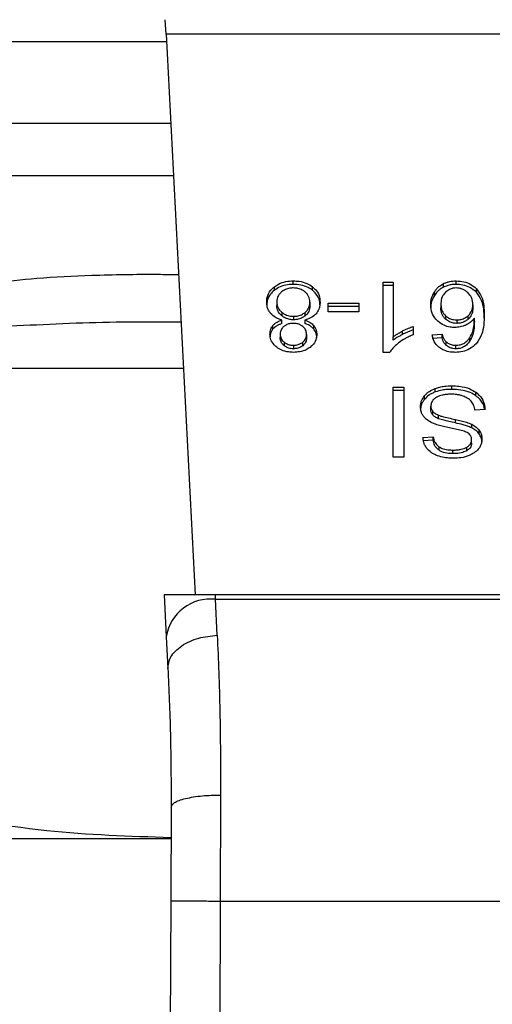
# Model space of a CAD drawing. Extents: x 0.4 to 10.6, y 0.4 to 8.1.
# Drawn here: x 6.6 to 6.6, y 5.7 to 5.8 of the extents above; entities that cross this region are included whole.
import ezdxf

# ---------------------------------------------------------------- set-up
doc = ezdxf.new("R2010")
doc.units = 0
doc.linetypes.add('SLD-SOLID', pattern=[0])
doc.layers.get('0').update_dxf_attribs({"linetype": 'CONTINUOUS'})

msp = doc.modelspace()

# ---------------------------------------------------------------- linework, layer by layer
at = {"color": 7, "linetype": 'SLD-SOLID'}
for p, q in [((6.607533208491549, 5.789716452403761), (6.607493445632046, 5.790485201020813)), ((6.642886753639865, 5.789716452403789), (6.607533208492137, 5.78971645240379)), ((6.607533208492137, 5.78971645240379), (6.60907164275496, 5.759973389985761)), ((6.614288768120926, 5.776443482735322), (6.614288768120926, 5.776629075066195)), ((6.619061875534483, 5.776565776183136), (6.619591823090703, 5.776565776183125)), ((6.619061875534483, 5.772838737670407), (6.619061875534483, 5.776565776183136)), ((6.619591823090703, 5.776565776183125), (6.619591823090788, 5.77366162336022)), ((6.622263043572784, 5.776299161280344), (6.622263043572724, 5.776484753611122)), ((6.622925478020034, 5.776443482735296), (6.622925478020035, 5.776629075066135)), ((6.613281616340649, 5.776132684395801), (6.613281616340594, 5.776318276726566)), ((6.615303083482165, 5.776132681693989), (6.615303083482325, 5.776318274024701)), ((6.619591823090703, 5.776380183851956), (6.619061875534483, 5.776380183851963)), ((6.621772484519984, 5.775853537132229), (6.621772484520052, 5.776039129463087)), ((6.624001729896294, 5.776029267560921), (6.624001729896428, 5.776214859891616)), ((6.613415069783747, 5.775509950834868), (6.613415069783747, 5.775324358504068)), ((6.615166045865651, 5.775494759053099), (6.615166045865651, 5.775309166722298)), ((6.616136423249548, 5.775451715837324), (6.617758490598407, 5.775451715837336)), ((6.616136423249548, 5.774993431914227), (6.616136423249548, 5.775451715837324)), ((6.617758490598407, 5.775451715837336), (6.617758490598407, 5.774993431914107)), ((6.622119814708459, 5.775390948820946), (6.622119814708459, 5.775205356490132)), ((6.623813497741996, 5.775363097386968), (6.623813497742002, 5.775177505056154)), ((6.613677473988436, 5.774961142858356), (6.613677473988625, 5.774775550527375)), ((6.61491451102186, 5.774772933574675), (6.614914511021878, 5.77495852590553)), ((6.617758490598407, 5.775266123506233), (6.616136423249548, 5.775266123506157)), ((6.617758490598407, 5.774993431914107), (6.616136423249548, 5.774993431914227)), ((6.613683625472475, 5.774367279350069), (6.613683625472435, 5.77455287168092)), ((6.614303090757251, 5.774750364180084), (6.614303090757251, 5.774564771849278)), ((6.61489391076941, 5.774552871680923), (6.614893910769426, 5.774367279350077)), ((6.622365283829387, 5.774779312258922), (6.622365283829573, 5.774593719927928)), ((6.622957705203302, 5.774560467405832), (6.622957705203302, 5.774374875074993)), ((6.623559266229649, 5.774592623110644), (6.623559266229677, 5.774778215441507)), ((6.623895854152424, 5.774466025544389), (6.62389585415251, 5.77465161787528)), ((6.613208706609924, 5.774078080365607), (6.613208706609967, 5.774263672696494)), ((6.613590525833319, 5.773805944789278), (6.613590525833314, 5.773620352458477)), ((6.615369354637327, 5.774078295112306), (6.615369354637353, 5.774263887443102)), ((6.620083006798777, 5.773786859437851), (6.620083006798829, 5.773972451768688)), ((6.620648136292532, 5.774211057642322), (6.620648136292616, 5.773770497408971)), ((6.621657900926283, 5.773760369554656), (6.622184267823412, 5.773795816934729)), ((6.622184267823425, 5.773610224603726), (6.622184267823412, 5.773795816934729)), ((6.613800901603219, 5.773380010731329), (6.613800901603146, 5.77319441840052)), ((6.614785601246814, 5.773190484360436), (6.614785601246603, 5.773376076691108)), ((6.614990589816101, 5.773780625263595), (6.614990589816098, 5.773595032932775)), ((6.619591823090734, 5.773476031029238), (6.619591823090788, 5.77366162336022)), ((6.622184267823425, 5.773610224603726), (6.62165790092627, 5.773574777223618)), ((6.622407280210828, 5.773205718408934), (6.622407280210802, 5.773391310739822)), ((6.623654190768412, 5.77343359309328), (6.623654190768282, 5.773619185423934)), ((6.614295929439089, 5.773213467180774), (6.614295929439089, 5.773027874849935)), ((6.619405625063893, 5.772838737670275), (6.619061875534483, 5.772838737670407)), ((6.622914736042789, 5.773027874849927), (6.622914736042789, 5.773213467180767)), ((6.619581079861916, 5.770998006252416), (6.620150415919568, 5.770998006252416)), ((6.619581079861911, 5.767286159632217), (6.619581079861916, 5.770998006252416)), ((6.620150415919568, 5.770812413921401), (6.619581079861916, 5.770812413921401)), ((6.620150415919568, 5.770998006252416), (6.620150415919563, 5.767286159632021)), ((6.621823353407054, 5.770740526007859), (6.621823353407132, 5.77092611833873)), ((6.622696311458505, 5.770875712804652), (6.622696311458505, 5.771061305135492)), ((6.62397194630854, 5.770537052290501), (6.623971946308642, 5.77072264462126)), ((6.621247468174249, 5.770340927007521), (6.621247468174244, 5.770526519338369)), ((6.621586286493158, 5.769802163697416), (6.621586286493158, 5.769987756028308)), ((6.621690128109508, 5.769516052747749), (6.621690128109471, 5.769701645078626)), ((6.624461609550952, 5.76980292329206), (6.623924500676559, 5.769762411984612)), ((6.621998824969427, 5.769314474258413), (6.621998824969563, 5.769500066589193)), ((6.622886147252677, 5.769093351266358), (6.622886147252827, 5.769278943597165)), ((6.623752625911818, 5.768834956799637), (6.623752625911769, 5.769020549130497)), ((6.624155090990991, 5.768508842635014), (6.624155090991017, 5.768694434965824)), ((6.621163761212437, 5.768329325327961), (6.621711612064028, 5.768364772708172)), ((6.62171161206405, 5.768179180377095), (6.62116376121244, 5.768143732996873)), ((6.62171161206405, 5.768179180377095), (6.621711612064028, 5.768364772708172)), ((6.623749045252787, 5.768017135147558), (6.623749045252781, 5.76820272747845)), ((6.622019554631417, 5.76764240557842), (6.622019554631399, 5.767827997909266)), ((6.622757183914404, 5.767467700865544), (6.622757183914404, 5.767653293196384)), ((6.623495558658405, 5.767621527711038), (6.623495558658485, 5.767807120041866)), ((6.620150415919563, 5.767286159632021), (6.619581079861911, 5.767286159632217)), ((6.607429029894366, 5.759973389985746), (6.607544244987443, 5.75774589818122)), ((6.610153206504042, 5.759973389985761), (6.60742902989406, 5.759973389985761)), ((6.610165412926977, 5.759737399143133), (6.610153206504036, 5.759973389985823)), ((6.640266755627305, 5.759973389985833), (6.610153206504036, 5.759973389985823)), ((6.610252695817278, 5.757828622493787), (6.61016541292699, 5.759737399142925)), ((6.61016541292699, 5.759737399142934), (6.640254549204437, 5.759737399142939)), ((6.607544244987443, 5.75774589818122), (6.607631527877712, 5.756058428969433)), ((6.610430155156123, 5.749354709659618), (6.610408721654417, 5.743730000692797)), ((6.607805507622067, 5.748713889570367), (6.607784074364126, 5.743741373728033)), ((6.584956962063855, 5.747046880799438), (6.607770894354338, 5.747046880799534)), ((6.607784074364126, 5.743741373728033), (6.607502310852742, 5.678372239087393)), ((6.610408721654417, 5.743730000692797), (6.610126958385387, 5.678360925952022)), ((6.610408721654417, 5.743730000692797), (6.640011240465572, 5.743730000692802))]:
    msp.add_line(p, q, dxfattribs=at)
at = {"color": 8, "linetype": 'SLD-SOLID'}
for p, q in [((6.572557329910534, 5.789332077886309), (6.607553089933279, 5.789332077886309)), ((6.576897513386045, 5.784991894410825), (6.607777582181898, 5.784991894410825)), ((6.607921576209066, 5.782208009884186), (6.578050635856124, 5.782208009884186)), ((6.608450545823055, 5.771981264001576), (6.599767204867054, 5.771981264001514))]:
    msp.add_line(p, q, dxfattribs=at)
at = {"color": 7, "linetype": 'SLD-SOLID'}
msp.add_arc((6.609890259050871, 5.757378839295168), 0.002374555581992378, 83.34584911850855, 171.1075594902198, dxfattribs=at)
at = {"color": 8, "linetype": 'SLD-SOLID'}
for points, knots in [([(6.60819365064721, 5.77694790406917), (6.607827936458535, 5.776953372597995), (6.606252548667198, 5.776976929391286), (6.603732663375583, 5.776924899083697), (6.600791471825257, 5.776795666517422), (6.599078734187573, 5.776588490071789), (6.598291292488848, 5.776493239422363)], [0, 0, 0, 0, 0.1038437875928081, 0.4473281055169348, 0.7459056858127077, 1, 1, 1, 1]), ([(6.599276056033085, 5.774237332551307), (6.601125377653351, 5.774330736713007), (6.604071662856851, 5.774479545495939), (6.60716940255234, 5.77445937924554), (6.608322755809606, 5.774451870928874)], [0, 0, 0, 0, 0.6276790916469293, 1, 1, 1, 1])]:
    msp.add_open_spline(points, degree=3, knots=knots, dxfattribs=at)
at = {"color": 7, "linetype": 'SLD-SOLID'}
for points, knots in [([(6.613281616340594, 5.776318276726566), (6.613354131080038, 5.776367955025619), (6.61352932086375, 5.77648797380433), (6.613879077508384, 5.776608022824171), (6.614155475078159, 5.776622225708874), (6.614288768120926, 5.776629075066195)], [0, 0, 0, 0, 0.2677547154908565, 0.6468738777131312, 0.9999999999999999, 0.9999999999999999, 0.9999999999999999, 0.9999999999999999]), ([(6.614288768120926, 5.776443482735322), (6.614188006475597, 5.776439514723319), (6.613943637630745, 5.776429891433557), (6.613580865297282, 5.776330840584381), (6.613378532814641, 5.776196860389304), (6.613281616340649, 5.776132684395801)], [0, 0, 0, 0, 0.2677002972103248, 0.6492312842076636, 1, 1, 1, 1]), ([(6.614288768120926, 5.776629075066195), (6.614390407436331, 5.776625106623438), (6.614637454865214, 5.776615460812898), (6.61500287535357, 5.776516592847394), (6.61520641618398, 5.776382132871163), (6.615303083482325, 5.776318274024701)], [0, 0, 0, 0, 0.268482702981266, 0.6525817416935481, 1, 1, 1, 1]), ([(6.615303083482165, 5.776132681693989), (6.615229775410298, 5.776182743623818), (6.61505321263964, 5.776303317972728), (6.614700442430659, 5.776422606136539), (6.614422789859272, 5.776436686299419), (6.614288768120926, 5.776443482735322)], [0, 0, 0, 0, 0.2686166920802354, 0.6469643272740467, 1, 1, 1, 1]), ([(6.621772484520052, 5.776039129463087), (6.62180695402791, 5.776089103376427), (6.621875933739755, 5.776189110204378), (6.622028023554202, 5.776348291022209), (6.622176141313678, 5.776434294474379), (6.622263043572724, 5.776484753611122)], [0, 0, 0, 0, 0.2921867485479096, 0.5847184648753265, 1, 1, 1, 1]), ([(6.622263043572724, 5.776484753611122), (6.6223147745881, 5.776507338379231), (6.622418259476257, 5.776552517894554), (6.62263844736615, 5.776613256453131), (6.622812462341835, 5.776622846632855), (6.622925478020035, 5.776629075066135)], [0, 0, 0, 0, 0.2594708239824278, 0.5190562954427964, 1, 1, 1, 1]), ([(6.622925478020034, 5.776443482735296), (6.622864731298939, 5.776441604854141), (6.622743213347732, 5.776437848334179), (6.622512916515966, 5.7764002376249), (6.622361427740749, 5.776338958754746), (6.622263043572784, 5.776299161280344)], [0, 0, 0, 0, 0.2594841872820687, 0.5190730666669152, 1, 1, 1, 1]), ([(6.622925478020034, 5.776629075066134), (6.623065901763017, 5.776620569473295), (6.623347231236752, 5.77660352909318), (6.623729149047048, 5.776450027116933), (6.62391007215332, 5.776293936969754), (6.624001729896428, 5.776214859891616)], [0, 0, 0, 0, 0.3296242348343196, 0.6603798655957436, 1, 1, 1, 1]), ([(6.624001729896294, 5.776029267560921), (6.623894222865666, 5.776120215856396), (6.623700001250347, 5.77628452255108), (6.623307775242972, 5.776423111217933), (6.623049371471646, 5.776436880810276), (6.622925478020034, 5.776443482735294)], [0, 0, 0, 0, 0.3922299597526157, 0.7086005065410848, 1, 1, 1, 1]), ([(6.612874381501818, 5.775507418815939), (6.612879558174306, 5.77559050491891), (6.61289299682022, 5.775806196508649), (6.613026559244024, 5.776094235080945), (6.613213150115806, 5.776258136131079), (6.613281616340594, 5.776318276726566)], [0, 0, 0, 0, 0.2840054817153619, 0.7372784575845832, 0.9999999999999999, 0.9999999999999999, 0.9999999999999999, 0.9999999999999999]), ([(6.613281616340649, 5.776132684395801), (6.613207749367034, 5.776067065679181), (6.61302606055246, 5.775905664903529), (6.612893848579147, 5.775618588065285), (6.612880119423236, 5.775409296966534), (6.612874381501818, 5.775321826485039)], [0, 0, 0, 0, 0.2850820168096318, 0.7012093653671447, 0.9999999999999999, 0.9999999999999999, 0.9999999999999999, 0.9999999999999999]), ([(6.61366941471626, 5.776051718945739), (6.613622345271092, 5.776007808247978), (6.613504414232994, 5.775897791353745), (6.61342631629292, 5.77570563087944), (6.613418323959873, 5.775566570833099), (6.613415069783747, 5.775509950834868)], [0, 0, 0, 0, 0.2825314991823286, 0.7078739270182361, 1, 1, 1, 1]), ([(6.614288768120926, 5.776254345679943), (6.614226251074331, 5.776251728091102), (6.614079377652367, 5.776245578500693), (6.613855737790347, 5.776180649098277), (6.613732268185347, 5.776095211719763), (6.61366941471626, 5.776051718945739)], [0, 0, 0, 0, 0.2667753906323247, 0.6267444905295758, 1, 1, 1, 1]), ([(6.614908233434995, 5.776046725316266), (6.614862408781361, 5.776080054618133), (6.614754961996486, 5.776158203082847), (6.614540568626972, 5.776239620064616), (6.614370351924951, 5.776249574554841), (6.614288768120926, 5.776254345679943)], [0, 0, 0, 0, 0.2791326366424733, 0.6544927671472911, 1, 1, 1, 1]), ([(6.615166045865651, 5.775494759053099), (6.61516277847992, 5.775551788846968), (6.615154062289145, 5.775703923490459), (6.61506853069124, 5.775899378902339), (6.614947203692754, 5.776010903569437), (6.614908233434995, 5.776046725316266)], [0, 0, 0, 0, 0.2892899245982077, 0.7717197723822, 1, 1, 1, 1]), ([(6.615303083482325, 5.776318274024701), (6.615378248128264, 5.776250758596483), (6.615562068858596, 5.776085644596827), (6.615688409645154, 5.775793196863276), (6.615701362416495, 5.775582244520646), (6.61570673414758, 5.775494759053112)], [0, 0, 0, 0, 0.288195123758491, 0.7048026032113089, 1, 1, 1, 1]), ([(6.61570673414758, 5.775309166722219), (6.61570169624393, 5.775394103438406), (6.615688569267101, 5.7756154181722), (6.615557550191841, 5.77590841912726), (6.61536966425097, 5.776074003786274), (6.615303083482165, 5.776132681693989)], [0, 0, 0, 0, 0.2867850770361371, 0.7472594400918583, 1, 1, 1, 1]), ([(6.621579125174995, 5.775363097386996), (6.621586219464098, 5.775482776447657), (6.621600013544749, 5.775715479483981), (6.621716100857105, 5.775933322840829), (6.621772484520052, 5.776039129463087)], [0, 0, 0, 0, 0.5142995233401426, 1, 1, 1, 1]), ([(6.622263043572784, 5.776299161280344), (6.622200547166587, 5.776264745820039), (6.622077242360358, 5.776196844449029), (6.621908863165233, 5.776045899610042), (6.621823425019013, 5.775925388855029), (6.621772484519984, 5.775853537132229)], [0, 0, 0, 0, 0.2932771659301961, 0.5786330177456053, 1, 1, 1, 1]), ([(6.62236602089415, 5.776024400505129), (6.62231673627448, 5.775968782052628), (6.622183719257078, 5.775818670299432), (6.622126923279081, 5.775593377751281), (6.622121425539598, 5.775436820043428), (6.622119814708459, 5.775390948820946)], [0, 0, 0, 0, 0.2938544403385247, 0.7931001895990069, 0.9999999999999999, 0.9999999999999999, 0.9999999999999999, 0.9999999999999999]), ([(6.622921897360953, 5.776254345680078), (6.622866432154495, 5.776251032427886), (6.622742709401639, 5.77624364176429), (6.622540051890865, 5.776167805077692), (6.622430742007664, 5.776077731829976), (6.62236602089415, 5.776024400505129)], [0, 0, 0, 0, 0.2489468743166721, 0.5553101587945095, 1, 1, 1, 1]), ([(6.623544943674109, 5.776011278177935), (6.623500437981302, 5.776048235619516), (6.623415853439363, 5.776118474460217), (6.623261635325535, 5.776196320909924), (6.623095842348405, 5.776245770331213), (6.622979841933525, 5.77625148905896), (6.622921897360953, 5.776254345680078)], [0, 0, 0, 0, 0.278539947776047, 0.5293743880457364, 0.7649129104031633, 0.9999999999999999, 0.9999999999999999, 0.9999999999999999, 0.9999999999999999]), ([(6.623813497741996, 5.775363097386968), (6.623809986771637, 5.775430279066754), (6.623803293492903, 5.775558353548425), (6.623739035581341, 5.775785199063852), (6.623619411952875, 5.77592453719666), (6.623544943674109, 5.776011278177935)], [0, 0, 0, 0, 0.2940164936801879, 0.5605100996520744, 1, 1, 1, 1]), ([(6.624001729896428, 5.776214859891616), (6.624104929220669, 5.776074086068709), (6.624312214007265, 5.775791329645116), (6.624404245400576, 5.775310822768367), (6.624416188103924, 5.774990611755839), (6.624422221049534, 5.774828854776135)], [0, 0, 0, 0, 0.3291425644556884, 0.6611113661303764, 1, 1, 1, 1]), ([(6.62442222104953, 5.774643262445236), (6.624416191934995, 5.774805140800507), (6.624404432918981, 5.775120863807686), (6.624313254462018, 5.775601067306642), (6.624107260174511, 5.775884212894488), (6.624001729896294, 5.776029267560921)], [0, 0, 0, 0, 0.3391359534431644, 0.6614412586822277, 1, 1, 1, 1]), ([(6.613085643230037, 5.774904813069724), (6.61304560912515, 5.774958376928662), (6.612965591239117, 5.775065437315604), (6.612889729732457, 5.775269798984582), (6.612880104319927, 5.775418818696112), (6.612874381501818, 5.775507418815939)], [0, 0, 0, 0, 0.2887408332594138, 0.5771187130014985, 1, 1, 1, 1]), ([(6.613415069783747, 5.775509950834868), (6.613418468377507, 5.775452892181617), (6.613427386761737, 5.775303162314018), (6.613514978598592, 5.775108964049066), (6.613636604145881, 5.774998321936461), (6.613677473988436, 5.774961142858356)], [0, 0, 0, 0, 0.2901827614228517, 0.7614800555469137, 1, 1, 1, 1]), ([(6.614914511021878, 5.77495852590553), (6.614960901902862, 5.775002755052776), (6.615078257997776, 5.77511464255937), (6.615155247093623, 5.775304686342702), (6.615163026019635, 5.77544160575791), (6.615166045865651, 5.775494759053099)], [0, 0, 0, 0, 0.2856816167052945, 0.7226954568291934, 1, 1, 1, 1]), ([(6.61570673414758, 5.775494759053112), (6.615703909021962, 5.775432674506746), (6.615698255621892, 5.775308436215744), (6.615645701836962, 5.775096765448294), (6.615549317271796, 5.774961262812031), (6.615492698583777, 5.774881665197258)], [0, 0, 0, 0, 0.2918427899231791, 0.5840108623543435, 1, 1, 1, 1]), ([(6.621772484519984, 5.775853537132229), (6.621716100857066, 5.775747730509901), (6.62160001354482, 5.775529887153008), (6.62158621946412, 5.775297184116676), (6.621579125174995, 5.775177505056065)], [0, 0, 0, 0, 0.4857004768889714, 1, 1, 1, 1]), ([(6.62196226328213, 5.774487040782396), (6.621887685019995, 5.774562912853636), (6.621696761931345, 5.774757148141084), (6.621592813047016, 5.775068986691003), (6.621582638218498, 5.775287612777852), (6.621579125174995, 5.775363097386996)], [0, 0, 0, 0, 0.2956209114522228, 0.7568003848282204, 0.9999999999999999, 0.9999999999999999, 0.9999999999999999, 0.9999999999999999]), ([(6.622119814708459, 5.775390948820946), (6.622123068660156, 5.775325058069878), (6.622129149865562, 5.775201916969797), (6.622186893829948, 5.774987933912849), (6.622297266204346, 5.774858856793238), (6.622365283829387, 5.774779312258922)], [0, 0, 0, 0, 0.3063551650237734, 0.5725372897602463, 1, 1, 1, 1]), ([(6.623559266229677, 5.774778215441507), (6.623607638902256, 5.774826409384014), (6.623731762998265, 5.774950074859325), (6.623803523015429, 5.775157820613547), (6.623810742843849, 5.775306402439112), (6.623813497741996, 5.775363097386968)], [0, 0, 0, 0, 0.2831073838495203, 0.7264524827548923, 1, 1, 1, 1]), ([(6.613683625472435, 5.77455287168092), (6.613620122989867, 5.774573236696791), (6.613495497989926, 5.774613203482327), (6.613277433891357, 5.774721085608914), (6.613161453788585, 5.774832189713984), (6.613085643230037, 5.774904813069724)], [0, 0, 0, 0, 0.2646164312409489, 0.5193154880745726, 1, 1, 1, 1]), ([(6.613677473988625, 5.774775550527375), (6.613628287411113, 5.774821551562985), (6.613506219954852, 5.774935713386927), (6.613426245881307, 5.775130597153665), (6.613418207927403, 5.775269952129309), (6.613415069783747, 5.775324358504068)], [0, 0, 0, 0, 0.2914848066420077, 0.7233845224778466, 1, 1, 1, 1]), ([(6.613677473988436, 5.774961142858356), (6.613722352283761, 5.774928582211388), (6.613830724341604, 5.774849954797157), (6.614046078665917, 5.77476578343167), (6.614220234859569, 5.77475533505879), (6.614303090757251, 5.774750364180084)], [0, 0, 0, 0, 0.2703621561673206, 0.6528702352345014, 1, 1, 1, 1]), ([(6.614303090757251, 5.774750364180084), (6.614364498497768, 5.774753180069923), (6.614508538580325, 5.774759785116802), (6.614729504378717, 5.774827048871151), (6.614851296264024, 5.774913601632814), (6.614914511021878, 5.77495852590553)], [0, 0, 0, 0, 0.2633100869902241, 0.6176290863144718, 1, 1, 1, 1]), ([(6.615492698583777, 5.774881665197258), (6.615453716504457, 5.774842367222542), (6.615346597073322, 5.774734379737784), (6.615137734337161, 5.774618641992831), (6.614960378033936, 5.774570800926893), (6.61489391076941, 5.774552871680923)], [0, 0, 0, 0, 0.263461515150355, 0.7239697861570905, 1, 1, 1, 1]), ([(6.615166045865651, 5.775309166722298), (6.615162914693792, 5.775254663199537), (6.61515446255483, 5.775107538937639), (6.615070823930308, 5.774917847858636), (6.614952792156429, 5.774808423178576), (6.61491451102186, 5.774772933574675)], [0, 0, 0, 0, 0.284490127686294, 0.7679393538852616, 1, 1, 1, 1]), ([(6.622365283829573, 5.774593719927928), (6.622319824280289, 5.774642089186668), (6.622196602921062, 5.774773197521456), (6.622129398665942, 5.774989592575306), (6.622122415593016, 5.775146802700114), (6.622119814708459, 5.775205356490132)], [0, 0, 0, 0, 0.2683974746831295, 0.7275105487208436, 0.9999999999999999, 0.9999999999999999, 0.9999999999999999, 0.9999999999999999]), ([(6.623813497742002, 5.775177505056154), (6.623810272416763, 5.775116024298601), (6.623804324177126, 5.775002639677843), (6.623745360859536, 5.774796785929262), (6.623632178772239, 5.774672614834301), (6.623559266229649, 5.774592623110644)], [0, 0, 0, 0, 0.2964894102490772, 0.5467944878610198, 1, 1, 1, 1]), ([(6.613208706609967, 5.774263672696494), (6.613241491092323, 5.774297879847754), (6.613305165712684, 5.774364317601646), (6.61346030078575, 5.774468434727471), (6.613596315929183, 5.774519860767757), (6.613683625472435, 5.77455287168092)], [0, 0, 0, 0, 0.2753882884197185, 0.534864163082215, 1, 1, 1, 1]), ([(6.613683625472475, 5.774367279350069), (6.613631644718823, 5.774348710575588), (6.61352763293181, 5.774311555065506), (6.613355879769244, 5.774221394696572), (6.613265055186663, 5.774132951502528), (6.613208706609924, 5.774078080365607)], [0, 0, 0, 0, 0.274953621059666, 0.5501731980253126, 0.9999999999999999, 0.9999999999999999, 0.9999999999999999, 0.9999999999999999]), ([(6.614303090757251, 5.774564771849278), (6.614238566333641, 5.774567787170902), (6.614088922304679, 5.774574780257415), (6.613864228441731, 5.774644612411079), (6.613740515077982, 5.774731350877234), (6.613677473988625, 5.774775550527375)], [0, 0, 0, 0, 0.2710120229679078, 0.6285268235567658, 1, 1, 1, 1]), ([(6.614288768120926, 5.77437563478002), (6.61423790561916, 5.774373519971047), (6.614118252276821, 5.774368544911755), (6.613940529785644, 5.774317573105527), (6.613842627321901, 5.774251196889804), (6.613794627155621, 5.774218653588341)], [0, 0, 0, 0, 0.2737161434289391, 0.6439134976982248, 1, 1, 1, 1]), ([(6.614789178507143, 5.774215560855519), (6.614753064937516, 5.774241066894948), (6.614666719378106, 5.774302050432868), (6.614493230705026, 5.77436443292622), (6.61435544246388, 5.774371981905117), (6.614288768120926, 5.774375634780019)], [0, 0, 0, 0, 0.2706319654389082, 0.6470661496853939, 1, 1, 1, 1]), ([(6.61491451102186, 5.774772933574675), (6.614872249303027, 5.774741609789057), (6.614768908452031, 5.774665015018381), (6.614559218025396, 5.774580742348682), (6.614386731321067, 5.774569987153312), (6.614303090757251, 5.774564771849278)], [0, 0, 0, 0, 0.2627541470732137, 0.6425019595024175, 1, 1, 1, 1]), ([(6.61489391076941, 5.774552871680923), (6.614945892381802, 5.774534303234567), (6.615049904894755, 5.774497148735541), (6.615221705055862, 5.774407009273743), (6.615312817462891, 5.774318690875841), (6.615369354637353, 5.774263887443102)], [0, 0, 0, 0, 0.2748996139953879, 0.5500598835881674, 1, 1, 1, 1]), ([(6.615369354637327, 5.774078295112306), (6.615336454193758, 5.774112440734156), (6.615272371782507, 5.774178948463064), (6.615117031612434, 5.774282947721065), (6.614980976551862, 5.774334371625434), (6.614893910769426, 5.774367279350077)], [0, 0, 0, 0, 0.2753168259550448, 0.5362531367730294, 0.9999999999999999, 0.9999999999999999, 0.9999999999999999, 0.9999999999999999]), ([(6.622853863586888, 5.774157886682407), (6.62276981970949, 5.774162025586736), (6.622570722005029, 5.774171830540724), (6.622245518386384, 5.774275759656915), (6.622064092493064, 5.774411085962977), (6.62196226328213, 5.774487040782396)], [0, 0, 0, 0, 0.2426995294676854, 0.5749487135292736, 1, 1, 1, 1]), ([(6.622365283829387, 5.774779312258922), (6.62243069429957, 5.774728901753855), (6.622548332091709, 5.774638240725122), (6.622765552740367, 5.774569568220778), (6.622899993723005, 5.774563200763993), (6.622957705203302, 5.774560467405832)], [0, 0, 0, 0, 0.4168391923714628, 0.7496665614949238, 0.9999999999999999, 0.9999999999999999, 0.9999999999999999, 0.9999999999999999]), ([(6.622957705203302, 5.774374875074993), (6.622899421641857, 5.774377662148802), (6.622765442746307, 5.774384068913616), (6.622548376104763, 5.774452722942965), (6.622431055442011, 5.77454307006277), (6.622365283829573, 5.774593719927928)], [0, 0, 0, 0, 0.2527925739569899, 0.5811050152319023, 1, 1, 1, 1]), ([(6.622957705203302, 5.774560467405832), (6.623019475907157, 5.774563712990665), (6.623160815389646, 5.774571139314991), (6.623377242568804, 5.77464397454612), (6.623495871533891, 5.774731462394765), (6.623559266229677, 5.774778215441507)], [0, 0, 0, 0, 0.2654932666043019, 0.6074834600364155, 1, 1, 1, 1]), ([(6.623559266229649, 5.774592623110644), (6.6235176955663, 5.77456076253285), (6.623414782949441, 5.774481888269815), (6.623209881534812, 5.774392310473839), (6.623038307926142, 5.774380447924009), (6.622957705203302, 5.774374875074993)], [0, 0, 0, 0, 0.2643380061678109, 0.6543969655195925, 1, 1, 1, 1]), ([(6.62389585415251, 5.77465161787528), (6.623863589971063, 5.774611737070296), (6.623799036256312, 5.774531944123637), (6.623655370112289, 5.77440049784585), (6.623520670732251, 5.774328236348403), (6.623438041447708, 5.774283908632622)], [0, 0, 0, 0, 0.2786354902476847, 0.5574899207466053, 1, 1, 1, 1]), ([(6.623654190768282, 5.773619185423934), (6.623711268966134, 5.773727244871451), (6.623826607841858, 5.773945602417013), (6.623884704827804, 5.77429692715259), (6.623892122011702, 5.774532888198363), (6.62389585415251, 5.77465161787528)], [0, 0, 0, 0, 0.3273880493472368, 0.6615585452630663, 1, 1, 1, 1]), ([(6.623895854152424, 5.774466025544389), (6.623892384744456, 5.774352123503884), (6.623885354940556, 5.774121332251881), (6.62382994187653, 5.773769869033077), (6.623713284984712, 5.773546661871826), (6.623654190768412, 5.77343359309328)], [0, 0, 0, 0, 0.3247010639007132, 0.6579176697113024, 1, 1, 1, 1]), ([(6.624422221049534, 5.774828854776135), (6.624415955181954, 5.774649900134785), (6.624403761872323, 5.774301656364147), (6.624312316663448, 5.773773526595509), (6.624099838145043, 5.77345851991573), (6.623991298489793, 5.773297606159923)], [0, 0, 0, 0, 0.3408488548844727, 0.663288135732623, 0.9999999999999999, 0.9999999999999999, 0.9999999999999999, 0.9999999999999999]), ([(6.613049837551389, 5.773808476697526), (6.613051937186913, 5.773853468586992), (6.613056138347152, 5.773943492848318), (6.613095790472106, 5.774100313636182), (6.61316631705729, 5.774202346497923), (6.613208706609967, 5.774263672696494)], [0, 0, 0, 0, 0.2849981362683658, 0.5702527055851407, 1, 1, 1, 1]), ([(6.613208706609924, 5.774078080365607), (6.613179013838129, 5.774037986287988), (6.613119662811318, 5.773957844740671), (6.613061817967512, 5.77380371743359), (6.613054332032962, 5.773690724321389), (6.613049837551385, 5.773622884366627)], [0, 0, 0, 0, 0.2857524951812699, 0.5711728133603712, 1, 1, 1, 1]), ([(6.613408800080983, 5.773110240963753), (6.613345281407757, 5.773166014372903), (6.613188022400257, 5.77330409771946), (6.613067841070177, 5.773550602422699), (6.613055164728448, 5.773732172618465), (6.613049837551389, 5.773808476697526)], [0, 0, 0, 0, 0.2820439646969757, 0.6982821225250452, 0.9999999999999999, 0.9999999999999999, 0.9999999999999999, 0.9999999999999999]), ([(6.613794627155621, 5.774218653588341), (6.613757233207775, 5.774184877752844), (6.613665200360761, 5.774101749693887), (6.613599892083585, 5.773955566045624), (6.613593257164679, 5.773849576468767), (6.613590525833319, 5.773805944789278)], [0, 0, 0, 0, 0.2870637618940568, 0.7065125990660092, 1, 1, 1, 1]), ([(6.613590525833319, 5.773805944789278), (6.613593249300676, 5.773762179363473), (6.613600368070009, 5.773647782555987), (6.613670418695887, 5.773496960927104), (6.613766716387709, 5.773410650511883), (6.613800901603219, 5.773380010731329)], [0, 0, 0, 0, 0.2855434699402751, 0.7463713824152659, 1, 1, 1, 1]), ([(6.614990589816101, 5.773780625263595), (6.614988152656878, 5.773826223516624), (6.614981766305331, 5.77394570954407), (6.614916658526352, 5.7741003795063), (6.614820548099335, 5.77418721765338), (6.614789178507143, 5.774215560855519)], [0, 0, 0, 0, 0.2936372728659746, 0.7694494616516309, 1, 1, 1, 1]), ([(6.615531280601101, 5.773793285026377), (6.615526924455895, 5.77372288705567), (6.615515666695324, 5.773540954759719), (6.615402185583976, 5.773295543009968), (6.615241678000174, 5.773156314642701), (6.615181321697079, 5.773103960047764)], [0, 0, 0, 0, 0.2825541423896882, 0.7302159897347033, 0.9999999999999999, 0.9999999999999999, 0.9999999999999999, 0.9999999999999999]), ([(6.615369354637353, 5.774263887443102), (6.615400290989221, 5.774222052471266), (6.615462116330187, 5.774138446575877), (6.615519703631568, 5.773978771522292), (6.615526960593849, 5.77386250029081), (6.615531280601101, 5.773793285026377)], [0, 0, 0, 0, 0.2884229274283496, 0.5764042866472776, 1, 1, 1, 1]), ([(6.615531280601098, 5.773607692695459), (6.615529169889981, 5.773654576607009), (6.615524946378902, 5.773748390828298), (6.615485144624839, 5.773910573796021), (6.615412598770153, 5.774015656165409), (6.615369354637327, 5.774078295112306)], [0, 0, 0, 0, 0.2874990458214969, 0.5752826121739941, 1, 1, 1, 1]), ([(6.619591823090788, 5.77366162336022), (6.619634460097566, 5.773694889860228), (6.619719710429503, 5.773761404383231), (6.619883863925788, 5.773865540550956), (6.620008697931754, 5.773932558543558), (6.620083006798829, 5.773972451768688)], [0, 0, 0, 0, 0.2882377427461812, 0.576315391347263, 1, 1, 1, 1]), ([(6.620083006798829, 5.773972451768688), (6.620135251130975, 5.773998731294896), (6.620239747803018, 5.774051294375309), (6.620425594285956, 5.774134640542331), (6.620565734325753, 5.774182762223261), (6.62064813629253, 5.774211057642322)], [0, 0, 0, 0, 0.2917543801094171, 0.5835534788942959, 1, 1, 1, 1]), ([(6.620648136292557, 5.774025465311228), (6.620590088172708, 5.774006076341071), (6.620474017245252, 5.773967306855437), (6.620284997795379, 5.773887549840217), (6.620157785733584, 5.773824135955918), (6.620083006798777, 5.773786859437851)], [0, 0, 0, 0, 0.2919606301106158, 0.5837939489792466, 1, 1, 1, 1]), ([(6.622184267823412, 5.773795816934729), (6.622198419621681, 5.773748581158585), (6.622226616988276, 5.77365446417988), (6.622290097312521, 5.773514066911715), (6.622367760883188, 5.773432709625196), (6.622407280210802, 5.773391310739822)], [0, 0, 0, 0, 0.3310418542875422, 0.659598755330614, 1, 1, 1, 1]), ([(6.623438041447708, 5.774283908632622), (6.623391069114303, 5.774264343775148), (6.623297092203507, 5.774225200629976), (6.623103258345305, 5.774172104272878), (6.622951206517177, 5.7741634360449), (6.622853863586888, 5.774157886682407)], [0, 0, 0, 0, 0.2644665411099716, 0.5291146242993635, 1, 1, 1, 1]), ([(6.613800901603146, 5.77319441840052), (6.613762612332813, 5.773229303330118), (6.61366749492729, 5.773315963743503), (6.613600224569831, 5.773466778249273), (6.613593315835224, 5.773576174298142), (6.613590525833314, 5.773620352458477)], [0, 0, 0, 0, 0.2865697301557328, 0.7118905374042895, 1, 1, 1, 1]), ([(6.613800901603219, 5.773380010731329), (6.613838141322979, 5.773353456341651), (6.613926573095456, 5.77329039862367), (6.614097759456984, 5.773225116197606), (6.614233302908723, 5.773217148553193), (6.614295929439089, 5.773213467180774)], [0, 0, 0, 0, 0.2812681391025109, 0.66791695110379, 1, 1, 1, 1]), ([(6.614295929439089, 5.773213467180774), (6.614346358967707, 5.773215855695003), (6.614464743691705, 5.773221462798729), (6.61464016026255, 5.773275722567175), (6.614737284636869, 5.773342738281905), (6.614785601246603, 5.773376076691108)], [0, 0, 0, 0, 0.2716287438535828, 0.6376560469982028, 1, 1, 1, 1]), ([(6.614785601246603, 5.773376076691108), (6.614821336897013, 5.773408202182265), (6.614911368777899, 5.773489138680137), (6.614980441638569, 5.77363163873984), (6.614987623534638, 5.773737076955313), (6.614990589816101, 5.773780625263595)], [0, 0, 0, 0, 0.278668876639654, 0.7020743381037369, 1, 1, 1, 1]), ([(6.614990589816098, 5.773595032932775), (6.614988002639315, 5.773554419511121), (6.614981204211416, 5.773447697998808), (6.614912995316312, 5.773304520676891), (6.61482021961194, 5.773221472858222), (6.614785601246814, 5.773190484360436)], [0, 0, 0, 0, 0.2780358822873547, 0.7306060072167064, 1, 1, 1, 1]), ([(6.619877387113618, 5.77333811143976), (6.619823366619103, 5.773294712133318), (6.619715305851366, 5.773207897630495), (6.61954649084163, 5.773045182978593), (6.619458241655458, 5.77291584971724), (6.619405625063893, 5.772838737670275)], [0, 0, 0, 0, 0.2875588571197298, 0.5752229991453718, 1, 1, 1, 1]), ([(6.620083006798777, 5.773786859437851), (6.620032323595852, 5.77375993353919), (6.619930949154638, 5.773706077473011), (6.619762301583838, 5.773605656213862), (6.619655448704606, 5.773524409459824), (6.619591823090734, 5.773476031029238)], [0, 0, 0, 0, 0.287995368586793, 0.5760363962219787, 1, 1, 1, 1]), ([(6.620648136292616, 5.773770497408971), (6.620576525319896, 5.773740182118579), (6.620433300042223, 5.773679550127153), (6.620166795446986, 5.7735420652362), (6.61999248105404, 5.773419221219229), (6.619877387113618, 5.77333811143976)], [0, 0, 0, 0, 0.2535741319360807, 0.5071600632856925, 0.9999999999999999, 0.9999999999999999, 0.9999999999999999, 0.9999999999999999]), ([(6.622061618671076, 5.77307611004365), (6.621994921629049, 5.773132672918993), (6.621818709753969, 5.773282110585503), (6.6217060454152, 5.773528019419734), (6.621669665104477, 5.773703594450127), (6.621657900926283, 5.773760369554656)], [0, 0, 0, 0, 0.2918274471631876, 0.7710006336160239, 1, 1, 1, 1]), ([(6.622407280210828, 5.773205718408934), (6.622368289867006, 5.773246434615652), (6.622290931225319, 5.773327217448982), (6.622227060389586, 5.773467548589696), (6.622198607308663, 5.773562414883945), (6.622184267823425, 5.773610224603726)], [0, 0, 0, 0, 0.3351383811606208, 0.6649300160716666, 1, 1, 1, 1]), ([(6.622407280210802, 5.773391310739822), (6.622445013636772, 5.773363197366534), (6.622533535474401, 5.773297243973715), (6.622708322684497, 5.77322649933351), (6.622848564737541, 5.773217644984783), (6.622914736042789, 5.773213467180767)], [0, 0, 0, 0, 0.2818160720798275, 0.6611346818777187, 1, 1, 1, 1]), ([(6.623991298489793, 5.773297606159923), (6.623882264666284, 5.773198417766633), (6.623690164935224, 5.773023664070379), (6.623288407885771, 5.77286394599863), (6.62301796208721, 5.772847149982659), (6.622882508859521, 5.772838737670145)], [0, 0, 0, 0, 0.395840191187043, 0.6974055556498316, 1, 1, 1, 1]), ([(6.622914736042789, 5.773213467180767), (6.622989647853578, 5.773218296580371), (6.623139523534128, 5.773227958735706), (6.623363601723045, 5.773320935101842), (6.623534404089144, 5.773458467938857), (6.62361859756201, 5.773571430108912), (6.623654190768282, 5.773619185423934)], [0, 0, 0, 0, 0.2260232362204282, 0.4522035442971851, 0.768416344182937, 1, 1, 1, 1]), ([(6.623654190768412, 5.77343359309328), (6.623610408432882, 5.773375692309881), (6.623522584573619, 5.773259547974706), (6.623341013113821, 5.773123616465262), (6.623128134954458, 5.773040491087128), (6.622983711906048, 5.773031952733199), (6.622914736042789, 5.773027874849927)], [0, 0, 0, 0, 0.2811119709615114, 0.5638881040964142, 0.7917147240127307, 1, 1, 1, 1]), ([(6.614295929439089, 5.772838737670145), (6.614206878784164, 5.772842222267277), (6.613990537255033, 5.772850687820649), (6.613671111210339, 5.772937261507658), (6.613493143775422, 5.773054621034758), (6.613408800080983, 5.773110240963753)], [0, 0, 0, 0, 0.2690228174189334, 0.6535696760522316, 1, 1, 1, 1]), ([(6.614295929439089, 5.773027874849935), (6.614245822985242, 5.773030231996763), (6.61412795720085, 5.773035776730798), (6.613950394887688, 5.773090985141489), (6.613851349231243, 5.773159514072875), (6.613800901603146, 5.77319441840052)], [0, 0, 0, 0, 0.2662348292883935, 0.6262661708645221, 0.9999999999999999, 0.9999999999999999, 0.9999999999999999, 0.9999999999999999]), ([(6.614785601246814, 5.773190484360436), (6.614749675568621, 5.773164918154211), (6.614663094394389, 5.773103303390984), (6.614493739472843, 5.773039517801503), (6.614358811609663, 5.773031576047758), (6.614295929439089, 5.773027874849935)], [0, 0, 0, 0, 0.2746742176389861, 0.6619670800939034, 1, 1, 1, 1]), ([(6.615181321697079, 5.773103960047764), (6.615115818237716, 5.773060053062061), (6.614959970306208, 5.772955588153383), (6.614650974498105, 5.772855568313914), (6.61441121999776, 5.772844202932296), (6.614295929439089, 5.772838737670145)], [0, 0, 0, 0, 0.2734623581007404, 0.6506304135690554, 1, 1, 1, 1]), ([(6.622882508859521, 5.772838737670145), (6.622800701352347, 5.772841841024915), (6.622595426575089, 5.772849628090939), (6.622302250606591, 5.772926981061143), (6.622135303671005, 5.77303044457933), (6.622061618671076, 5.77307611004365)], [0, 0, 0, 0, 0.27014815091603, 0.6778669026846705, 1, 1, 1, 1]), ([(6.622914736042789, 5.773027874849927), (6.622862606054381, 5.773030458881595), (6.622742628924001, 5.773036406028599), (6.622560094422159, 5.773095498319242), (6.622459855882624, 5.773167797228629), (6.622407280210828, 5.773205718408934)], [0, 0, 0, 0, 0.2675836347646591, 0.6158435406594531, 1, 1, 1, 1]), ([(6.599767204867054, 5.771981264001514), (6.598731406805095, 5.771985223473317), (6.596748395560263, 5.771992803789787), (6.594801883221848, 5.772399852814082), (6.593872104254443, 5.772594285499671)], [0, 0, 0, 0, 0.5223359497627776, 1, 1, 1, 1]), ([(6.621247468174244, 5.770526519338369), (6.621285358854196, 5.770569461007109), (6.621361164348528, 5.770655371696241), (6.621542423790176, 5.770801210265959), (6.621713390497227, 5.770877226180967), (6.621823353407132, 5.77092611833873)], [0, 0, 0, 0, 0.2628574393623681, 0.5258823055011518, 1, 1, 1, 1]), ([(6.621823353407054, 5.770740526007859), (6.621761384723409, 5.770715025927031), (6.621637437961784, 5.770664021899611), (6.621430448599572, 5.770536305759666), (6.621319081363793, 5.770417392539752), (6.621247468174249, 5.770340927007521)], [0, 0, 0, 0, 0.2630311557356215, 0.52610218649258, 1, 1, 1, 1]), ([(6.621823353407132, 5.77092611833873), (6.621901116761276, 5.7709512527559), (6.622056574208262, 5.77100149920383), (6.622351010245942, 5.771050924031323), (6.622566339342603, 5.771057397665651), (6.622696311458505, 5.771061305135492)], [0, 0, 0, 0, 0.2840552495657427, 0.5678575003308193, 1, 1, 1, 1]), ([(6.622696311458505, 5.770875712804652), (6.622611193405357, 5.770873931146877), (6.62244089985057, 5.770870366628837), (6.622142257212036, 5.770836812660047), (6.62194344937949, 5.77077678659474), (6.621823353407054, 5.770740526007859)], [0, 0, 0, 0, 0.2834891482907307, 0.5671696311181619, 1, 1, 1, 1]), ([(6.622696311458505, 5.771061305135492), (6.622829959897343, 5.771057075112052), (6.623160584622358, 5.771046610714948), (6.623618453746067, 5.770939872902314), (6.623870036110523, 5.770785270485289), (6.623971946308642, 5.77072264462126)], [0, 0, 0, 0, 0.2875744423678717, 0.7114128811000558, 1, 1, 1, 1]), ([(6.62397194630854, 5.770537052290501), (6.623876637583786, 5.770596200785491), (6.623647515494617, 5.770738393714607), (6.623197779101194, 5.770856850964773), (6.622858393214361, 5.770869616379148), (6.622696311458505, 5.770875712804652)], [0, 0, 0, 0, 0.2711894976597461, 0.6519393101208711, 1, 1, 1, 1]), ([(6.623971946308642, 5.77072264462126), (6.624061231007888, 5.770647442935269), (6.624275928523313, 5.770466609989931), (6.624431010607908, 5.770139289674537), (6.624452538015251, 5.769902644372056), (6.624461609550952, 5.76980292329206)], [0, 0, 0, 0, 0.2917467807910039, 0.7015458359443839, 1, 1, 1, 1]), ([(6.621034854982449, 5.769947244720874), (6.621037605124207, 5.770000511041881), (6.621043106590402, 5.770107066590673), (6.621097493432554, 5.770306357392003), (6.621188919676922, 5.770440570524711), (6.621247468174244, 5.770526519338369)], [0, 0, 0, 0, 0.2644110682294524, 0.5289358444289265, 1, 1, 1, 1]), ([(6.621247468174249, 5.770340927007521), (6.621212727690219, 5.7702935678259), (6.621143241707282, 5.770198842626238), (6.621056215558662, 5.7700053717071), (6.621043193252157, 5.769856790151198), (6.621034854982449, 5.769761652389975)], [0, 0, 0, 0, 0.2645119597069309, 0.5290621023955068, 0.9999999999999999, 0.9999999999999999, 0.9999999999999999, 0.9999999999999999]), ([(6.621869163869797, 5.770443507799742), (6.621822557628794, 5.770410471110908), (6.621713532868807, 5.770333189249223), (6.621605226473937, 5.770174367816399), (6.621592584192497, 5.770049805982224), (6.621586286493158, 5.769987756028308)], [0, 0, 0, 0, 0.272579741811648, 0.6376386571607926, 1, 1, 1, 1]), ([(6.622656923582842, 5.770618212952618), (6.622570641749569, 5.770616055546389), (6.622416191777336, 5.770612193651949), (6.622156737929626, 5.770570502000574), (6.621977046574345, 5.770508614374825), (6.621880828196646, 5.770450547152111), (6.621869163869797, 5.770443507799742)], [0, 0, 0, 0, 0.3068568862097902, 0.5492933536112908, 0.9453618969440253, 1, 1, 1, 1]), ([(6.623295402069847, 5.770515921098938), (6.623241622425559, 5.770533641583905), (6.623134088055276, 5.77056907434322), (6.622919843545898, 5.770609058323404), (6.622758722435345, 5.770614668411008), (6.622656923582842, 5.770618212952618)], [0, 0, 0, 0, 0.2691954624500097, 0.5382661957154153, 1, 1, 1, 1]), ([(6.623731141349359, 5.770240951568746), (6.623700613803545, 5.770272034788827), (6.623639571969053, 5.770334187730541), (6.623496639891957, 5.770431453856445), (6.623372979286681, 5.770483358961675), (6.623295402069847, 5.770515921098938)], [0, 0, 0, 0, 0.2715735115539682, 0.5430290874302459, 0.9999999999999999, 0.9999999999999999, 0.9999999999999999, 0.9999999999999999]), ([(6.623924500676559, 5.769762411984612), (6.623909009489841, 5.769855208643016), (6.623881090891311, 5.770022449068034), (6.623777328932542, 5.770173648245937), (6.623731141349359, 5.770240951568746)], [0, 0, 0, 0, 0.5548697833963815, 1, 1, 1, 1]), ([(6.624435859508487, 5.76980098110131), (6.624431801480365, 5.769836503800532), (6.624410646360886, 5.770021689049059), (6.624269665559186, 5.770288806338401), (6.624052002942543, 5.770470299014431), (6.62397194630854, 5.770537052290501)], [0, 0, 0, 0, 0.1304752763076063, 0.6801875138918647, 1, 1, 1, 1]), ([(6.6212376546244, 5.769394716472854), (6.621201110601067, 5.769442275104952), (6.621128038422615, 5.769537371718152), (6.621051108131161, 5.769723888257736), (6.621041013426564, 5.769862613224527), (6.621034854982449, 5.769947244720874)], [0, 0, 0, 0, 0.2806286346965224, 0.5611354143115186, 0.9999999999999999, 0.9999999999999999, 0.9999999999999999, 0.9999999999999999]), ([(6.621586286493158, 5.769987756028308), (6.621587671212996, 5.769960495203568), (6.621590441474168, 5.76990595738144), (6.621616860868127, 5.769807425953816), (6.621662026582771, 5.769742217154685), (6.621690128109471, 5.769701645078626)], [0, 0, 0, 0, 0.2740940115999047, 0.548350631103643, 1, 1, 1, 1]), ([(6.621690128109508, 5.769516052747749), (6.621672082186533, 5.769540250229435), (6.621635997890864, 5.769588635068762), (6.621595575799706, 5.769684831490055), (6.621589848342829, 5.76975717436672), (6.621586286493158, 5.769802163697416)], [0, 0, 0, 0, 0.2744517031892161, 0.5487885778637713, 1, 1, 1, 1]), ([(6.621690128109471, 5.769701645078626), (6.621711817421152, 5.769678660123273), (6.621755183521864, 5.769632703483279), (6.621856655352211, 5.769561651031988), (6.621944418126904, 5.769523634318725), (6.621998824969563, 5.769500066589193)], [0, 0, 0, 0, 0.2755139445054125, 0.5508688168939255, 1, 1, 1, 1]), ([(6.62183392223, 5.769021342030278), (6.621768619999515, 5.769046874566444), (6.621637960555017, 5.769097961136801), (6.621423836435396, 5.769215177660195), (6.621308541823883, 5.769326358540574), (6.6212376546244, 5.769394716472854)], [0, 0, 0, 0, 0.2778952575312889, 0.5560244988406796, 1, 1, 1, 1]), ([(6.621998824969427, 5.769314474258413), (6.621965227200543, 5.769328404766756), (6.621898010472277, 5.769356274569573), (6.621787099684637, 5.769419762599203), (6.621727251133699, 5.769479190589851), (6.621690128109508, 5.769516052747749)], [0, 0, 0, 0, 0.2750880613803022, 0.5503496239538747, 1, 1, 1, 1]), ([(6.621998824969563, 5.769500066589193), (6.622052815689399, 5.769482346082721), (6.62222212202485, 5.769426777384576), (6.622521365058382, 5.769358151792548), (6.622764465062432, 5.769305365464399), (6.622886147252827, 5.769278943597165)], [0, 0, 0, 0, 0.1895255503451497, 0.5943220705513127, 1, 1, 1, 1]), ([(6.622886147252677, 5.769093351266358), (6.622772687984164, 5.769117891293597), (6.622566086237807, 5.769162577043378), (6.622267094581016, 5.769230858142377), (6.622088356435896, 5.769286568475702), (6.621998824969427, 5.769314474258413)], [0, 0, 0, 0, 0.3780925255160848, 0.6884812239644666, 1, 1, 1, 1]), ([(6.622886147252827, 5.769278943597165), (6.622987717983657, 5.769256362386299), (6.623187789214983, 5.769211882538356), (6.623483217275178, 5.769133441826396), (6.623662440075574, 5.769058340503145), (6.623752625911769, 5.769020549130497)], [0, 0, 0, 0, 0.3387467022398482, 0.6672539349734372, 1, 1, 1, 1]), ([(6.623752625911818, 5.768834956799637), (6.623680762409038, 5.768866022296613), (6.623537281536618, 5.768928046890962), (6.623245396118624, 5.769012632382829), (6.623025837774657, 5.769061964492334), (6.622886147252677, 5.769093351266358)], [0, 0, 0, 0, 0.2674078585510689, 0.5338998428022952, 1, 1, 1, 1]), ([(6.622727867583729, 5.76880362762768), (6.622621776392416, 5.768824961573225), (6.622417241009449, 5.768866091724258), (6.622116142812216, 5.768933694404407), (6.621928137535614, 5.768992082123743), (6.62183392223, 5.769021342030278)], [0, 0, 0, 0, 0.34964434729256, 0.6740865060550114, 1, 1, 1, 1]), ([(6.623564568913588, 5.768553449030155), (6.623495731632734, 5.768587245084291), (6.623336169124563, 5.768665583204236), (6.623046091525858, 5.768737408966977), (6.622834283503275, 5.768781483726054), (6.622727867583729, 5.76880362762768)], [0, 0, 0, 0, 0.2740675040425962, 0.6352792819516196, 1, 1, 1, 1]), ([(6.623752625911769, 5.769020549130497), (6.623794616578169, 5.768997954965429), (6.623878608120046, 5.768952761142034), (6.624024296604864, 5.768848777450915), (6.624103315594397, 5.768755531956421), (6.624155090991017, 5.768694434965824)], [0, 0, 0, 0, 0.2563335812833577, 0.5127294842625684, 0.9999999999999999, 0.9999999999999999, 0.9999999999999999, 0.9999999999999999]), ([(6.624155090990991, 5.768508842635014), (6.624129352975223, 5.768541440422699), (6.624077875706933, 5.768606637564454), (6.623950771683367, 5.768722207054129), (6.623831059153931, 5.768790326384269), (6.623752625911818, 5.768834956799637)], [0, 0, 0, 0, 0.2563969601477928, 0.5128062406295796, 1, 1, 1, 1]), ([(6.624155090991017, 5.768694434965824), (6.624179606134261, 5.768656241223217), (6.624228625667508, 5.768579870491172), (6.624284049548939, 5.768428539251204), (6.624291926548693, 5.768314920266406), (6.624296896104413, 5.768243238675256)], [0, 0, 0, 0, 0.2696825058003356, 0.5392467189967051, 1, 1, 1, 1]), ([(6.621378604511784, 5.767739379627937), (6.621342863031928, 5.767790053065285), (6.621271401622497, 5.767891369386496), (6.621190943524872, 5.768089536705994), (6.621174152074429, 5.768237662395161), (6.621163761212437, 5.768329325327961)], [0, 0, 0, 0, 0.2761026682497884, 0.552038860730322, 1, 1, 1, 1]), ([(6.621711612064028, 5.768364772708172), (6.621721704488806, 5.768304551901834), (6.621739802472682, 5.768196562473513), (6.62181774539441, 5.76801964698769), (6.621917845592303, 5.767898448955963), (6.622007285175567, 5.767836496622983), (6.622019554631399, 5.767827997909266)], [0, 0, 0, 0, 0.3070856163523881, 0.5506734660699927, 0.9383607138971005, 1, 1, 1, 1]), ([(6.622019554631417, 5.76764240557842), (6.621962663370457, 5.767689054202815), (6.621823216428502, 5.767803395279254), (6.621741082185596, 5.767998145656062), (6.621719188508272, 5.768132638340817), (6.62171161206405, 5.768179180377095)], [0, 0, 0, 0, 0.3106536490558046, 0.76144737587295, 1, 1, 1, 1]), ([(6.623495558658485, 5.767807120041866), (6.623535576478343, 5.767833969834752), (6.623629404516113, 5.7678969233737), (6.623730762421227, 5.768033496920787), (6.623742744253927, 5.768144403824007), (6.623749045252781, 5.76820272747845)], [0, 0, 0, 0, 0.2606809995827987, 0.6112073761560529, 1, 1, 1, 1]), ([(6.623749045252781, 5.76820272747845), (6.623746899266087, 5.768239313654407), (6.623741573766709, 5.768330106229143), (6.623686031965861, 5.768457019302636), (6.62359958146607, 5.768525652504114), (6.623564568913588, 5.768553449030155)], [0, 0, 0, 0, 0.2865244458658752, 0.7110415747397135, 1, 1, 1, 1]), ([(6.624296896104413, 5.768243238675256), (6.624291718373454, 5.768168302094228), (6.624278846453694, 5.767982008587398), (6.624147068485048, 5.767718099548062), (6.623963939851435, 5.767570144433078), (6.623885101100321, 5.767506448241742)], [0, 0, 0, 0, 0.2770558444154244, 0.6887651416096747, 0.9999999999999999, 0.9999999999999999, 0.9999999999999999, 0.9999999999999999]), ([(6.624296896104412, 5.768057646344356), (6.624295089218966, 5.768099466947164), (6.624291474650724, 5.768183126607608), (6.624256727078614, 5.768337407440702), (6.624194416952928, 5.768442509366152), (6.624155090990991, 5.768508842635014)], [0, 0, 0, 0, 0.2693821218054129, 0.5388831180668511, 1, 1, 1, 1]), ([(6.621937933997456, 5.767355512565229), (6.621878914128492, 5.767379805081505), (6.621760843327802, 5.767428402899458), (6.621557562385745, 5.767548975942647), (6.621449064358065, 5.767664413301506), (6.621378604511784, 5.767739379627937)], [0, 0, 0, 0, 0.2594810138359589, 0.5190985951699785, 1, 1, 1, 1]), ([(6.622019554631399, 5.767827997909266), (6.622074683994255, 5.767796958478228), (6.622213372186456, 5.767718873001551), (6.622474207448742, 5.767662162198889), (6.622668771657033, 5.767656064199019), (6.622757183914404, 5.767653293196384)], [0, 0, 0, 0, 0.2646848883361644, 0.6658641922268329, 1, 1, 1, 1]), ([(6.622757183914404, 5.767467700865544), (6.622678371257322, 5.767469917859663), (6.622476410628372, 5.767475598996974), (6.622213151290166, 5.767531498901943), (6.622068216395043, 5.767614528472946), (6.622019554631417, 5.76764240557842)], [0, 0, 0, 0, 0.2982995501848754, 0.7644046908375004, 1, 1, 1, 1]), ([(6.622757183914404, 5.767653293196384), (6.622837835552884, 5.767655392416479), (6.622985566817007, 5.767659237601078), (6.623244732650361, 5.767695245264225), (6.62339886006144, 5.767763990008726), (6.623495558658485, 5.767807120041866)], [0, 0, 0, 0, 0.3093895665006924, 0.5667152289337096, 1, 1, 1, 1]), ([(6.623495558658405, 5.767621527711038), (6.623427561112396, 5.767588946172515), (6.623255346432996, 5.767506428206199), (6.622990384380272, 5.767472053991144), (6.622811423168759, 5.76746871334331), (6.622757183914404, 5.767467700865544)], [0, 0, 0, 0, 0.3125795542604496, 0.7916578006483106, 1, 1, 1, 1]), ([(6.623749045252787, 5.768017135147558), (6.62374591920315, 5.767976425021557), (6.623738652742035, 5.767881794871074), (6.623660537683731, 5.767737609676356), (6.623550793824098, 5.767660392085316), (6.623495558658405, 5.767621527711038)], [0, 0, 0, 0, 0.2727303072659462, 0.6339579989718154, 1, 1, 1, 1]), ([(6.622775087835572, 5.767220328688117), (6.622695327717899, 5.767222098976744), (6.622535761963063, 5.767225640564313), (6.62224908776096, 5.767259421519324), (6.622056764719603, 5.767318815055136), (6.621937933997456, 5.767355512565229)], [0, 0, 0, 0, 0.2763647117485585, 0.5528871461981042, 1, 1, 1, 1]), ([(6.623885101100321, 5.767506448241742), (6.623801632771534, 5.767456376138078), (6.623597369066903, 5.767333839679739), (6.62320559480102, 5.76723591698371), (6.622911506567847, 5.76722526829582), (6.622775087835572, 5.767220328688117)], [0, 0, 0, 0, 0.2703180548937708, 0.6615223776904475, 0.9999999999999999, 0.9999999999999999, 0.9999999999999999, 0.9999999999999999]), ([(6.607631527877705, 5.756058428969433), (6.607657036595054, 5.756269171399148), (6.607696324583912, 5.756593752447936), (6.608015563153768, 5.756996866097499), (6.608353453620632, 5.757279324109815), (6.60877820546695, 5.757512268664335), (6.609398526867037, 5.757743893889856), (6.609916385761904, 5.757795262319846), (6.610252695817231, 5.757828622217113)], [0, 0, 0, 0, 0.2388345832632494, 0.367847991631212, 0.4997586591677853, 0.6317048411907658, 0.7608202418400357, 1, 1, 1, 1]), ([(6.610252695817278, 5.757828622493787), (6.61030628694958, 5.75652241276284), (6.610413022479343, 5.753920881844783), (6.610424460221179, 5.750872514137649), (6.610430155156123, 5.749354709659618)], [0, 0, 0, 0, 0.5020927185137868, 1, 1, 1, 1]), ([(6.607631527878279, 5.756058428969462), (6.607683819563603, 5.754933795411013), (6.607788351790622, 5.752685628236594), (6.607799790877477, 5.75003737056194), (6.607805507622551, 5.748713889570365)], [0, 0, 0, 0, 0.5002446309357939, 0.9999999999999999, 0.9999999999999999, 0.9999999999999999, 0.9999999999999999]), ([(6.607805505823385, 5.748713891781957), (6.607840493628834, 5.748795279852141), (6.607894359984083, 5.748920582901168), (6.608219223264193, 5.749070563381301), (6.608556492242223, 5.749173673718386), (6.608976286604623, 5.749256396010784), (6.609588485455748, 5.749335798253634), (6.610098390115176, 5.74934725417072), (6.610430155156116, 5.749354707863742)], [0, 0, 0, 0, 0.2381878661718449, 0.3667081158784941, 0.4982051025164071, 0.6299644359288995, 0.7592395719599601, 0.9999999999999999, 0.9999999999999999, 0.9999999999999999, 0.9999999999999999]), ([(6.607798501845568, 5.747088549422587), (6.605595306932135, 5.74715774317667), (6.600917656935248, 5.74730464990816), (6.596309708746916, 5.748193812651424), (6.593872125595869, 5.748664175605375)], [0, 0, 0, 0, 0.4710046529558988, 1, 1, 1, 1]), ([(6.607784074364057, 5.743741373728033), (6.607819134725659, 5.743741217963237), (6.607873068690366, 5.743740978347539), (6.608200356268808, 5.743739558093662), (6.608539097956335, 5.743738090410002), (6.608959583954344, 5.743736270227014), (6.609570643648902, 5.743733626285774), (6.610078550979964, 5.74373142903773), (6.610408721654417, 5.743730000692786)], [0, 0, 0, 0, 0.2394569105643927, 0.3683607348259741, 0.5000000688519666, 0.6316393929117425, 0.7605431883994267, 1, 1, 1, 1])]:
    msp.add_open_spline(points, degree=3, knots=knots, dxfattribs=at)

doc.saveas('drawing.dxf')
